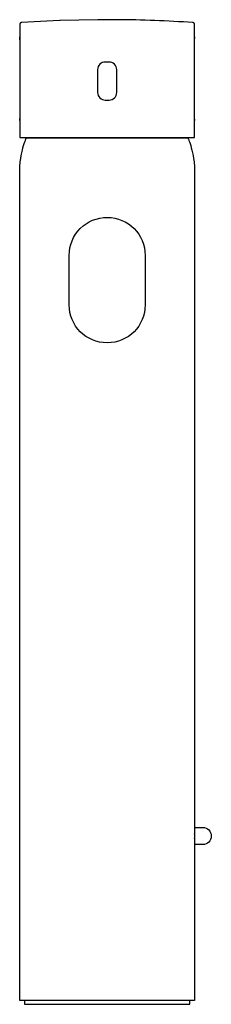
# Model space of a CAD drawing. Units: millimetres. Extents: x 0 to 50, y 657 to 916.
import ezdxf

# ---------------------------------------------------------------- set-up
doc = ezdxf.new("R2010")
doc.units = ezdxf.units.MM
doc.header["$MEASUREMENT"] = 0
doc.layers.add('Make2D$可见线$普通线', color=7, linetype='Continuous', true_color=0x000000)

msp = doc.modelspace()

# ---------------------------------------------------------------- linework, layer by layer
at = {"layer": 'Make2D$可见线$普通线'}
for points in [[(0.01, 884.52), (46.02, 884.52), (46.02, 889.02), (46.02, 911.02), (46.02, 914.28), (46.02, 914.29), (46.02, 914.3), (46.02, 914.31), (46.01, 914.32), (46.01, 914.34), (46.01, 914.35), (46.01, 914.36), (46.01, 914.37), (46.01, 914.38), (46, 914.39), (46, 914.4), (46, 914.41), (45.99, 914.42), (45.99, 914.44), (45.98, 914.45), (45.98, 914.46), (45.98, 914.47), (45.97, 914.48), (45.97, 914.49), (45.96, 914.5), (45.95, 914.51), (45.95, 914.52), (45.94, 914.53), (45.94, 914.54), (45.93, 914.55), (45.92, 914.56), (45.91, 914.57), (45.91, 914.58), (45.9, 914.59), (45.89, 914.6), (45.88, 914.61), (45.87, 914.62), (45.86, 914.63), (45.86, 914.64), (45.85, 914.65), (45.84, 914.65), (45.83, 914.66), (45.82, 914.67), (45.81, 914.68), (45.8, 914.68), (45.79, 914.69), (45.78, 914.7), (45.77, 914.7), (45.76, 914.71), (45.75, 914.71), (45.73, 914.72), (45.72, 914.72), (45.71, 914.73), (45.7, 914.73), (45.69, 914.74), (45.68, 914.74), (45.67, 914.74), (45.66, 914.75), (45.65, 914.75), (45.64, 914.75), (45.62, 914.76), (45.61, 914.76), (45.6, 914.76), (45.59, 914.76), (45.58, 914.76), (45.57, 914.76), (45.56, 914.77), (45.55, 914.77, 0.015582), (25.51, 915.54), (20.54, 915.54), (15.59, 915.46), (10.65, 915.31), (10.48, 915.31), (5.47, 915.08), (0.47, 914.77), (0.46, 914.77), (0.45, 914.76), (0.44, 914.76), (0.43, 914.76), (0.42, 914.76), (0.4, 914.76), (0.39, 914.76), (0.38, 914.75), (0.37, 914.75), (0.36, 914.75), (0.35, 914.74), (0.34, 914.74), (0.33, 914.74), (0.32, 914.73), (0.31, 914.73), (0.29, 914.72), (0.28, 914.72), (0.27, 914.71), (0.26, 914.71), (0.25, 914.7), (0.24, 914.7), (0.23, 914.69), (0.22, 914.68), (0.21, 914.68), (0.2, 914.67), (0.19, 914.66), (0.18, 914.65), (0.17, 914.65), (0.16, 914.64), (0.15, 914.63), (0.15, 914.62), (0.14, 914.61), (0.13, 914.6), (0.12, 914.59), (0.11, 914.58), (0.1, 914.57), (0.1, 914.56), (0.09, 914.55), (0.08, 914.54), (0.08, 914.53), (0.07, 914.52), (0.06, 914.51), (0.06, 914.5), (0.05, 914.49), (0.05, 914.48), (0.04, 914.47), (0.04, 914.46), (0.03, 914.45), (0.03, 914.44), (0.03, 914.42), (0.02, 914.41), (0.02, 914.4), (0.02, 914.39), (0.01, 914.38), (0.01, 914.37), (0.01, 914.36), (0.01, 914.35), (0, 914.34), (0, 914.32), (0, 914.31), (0, 914.3), (0, 914.29), (0, 914.28), (0, 911.02), (0, 889.02), (0, 884.52), (0.01, 884.52)], [(0.01, 889.02), (0, 889.02), (0.02, 889.02, 0.077597), (0.06, 889.32), (0.09, 890.02), (0.09, 910.02, 0.017576), (0.06, 910.73, 0.077597), (0.02, 911.02), (0.01, 911.02)], [(46.01, 911.02), (46.02, 911.02), (46, 911.02, 0.077597), (45.96, 910.73, 0.017576), (45.93, 910.02), (45.93, 890.02, 0.017576), (45.96, 889.32, 0.077597), (46, 889.02), (46.01, 889.02)], [(25.51, 902.41, 0.414214), (23.51, 904.41), (22.51, 904.41, 0.414213), (20.51, 902.41), (20.51, 896.41, 0.414214), (22.51, 894.41), (23.51, 894.41, 0.414213), (25.51, 896.41), (25.51, 902.41)], [(23.01, 863.55, -0.414213), (33.01, 853.55), (33.01, 840.55, -1), (13.01, 840.55), (13.01, 853.55, -0.414214), (23.01, 863.55)], [(46.01, 703.09), (48.16, 703.09, -1), (48.16, 698.59), (46.01, 698.59)], [(46.01, 700.23, 0.055961), (46.07, 700.84, 0.055961), (46.01, 701.44)]]:
    msp.add_lwpolyline(points, format="xyb", dxfattribs=at)
for points in [[(44.61, 884.51), (44.19, 884.51), (44.19, 884.51), (44.19, 884.51), (44.19, 884.51), (44.19, 884.51), (44.2, 884.5), (44.2, 884.5), (44.2, 884.5), (44.2, 884.5), (44.21, 884.49), (44.21, 884.49), (44.21, 884.49), (44.22, 884.48), (44.22, 884.48), (44.22, 884.47), (44.23, 884.46), (44.24, 884.45), (44.25, 884.44), (44.26, 884.4), (44.28, 884.37), (44.31, 884.32), (44.35, 884.22), (44.41, 884.1), (44.47, 883.96), (44.53, 883.8), (44.67, 883.41), (44.83, 882.96), (44.99, 882.44), (45.15, 881.86), (45.32, 881.22), (45.48, 880.53), (45.62, 879.78), (45.75, 879), (45.86, 878.17), (45.91, 877.74), (45.94, 877.31), (45.98, 876.87), (46, 876.42), (46.01, 875.96), (46.02, 875.5), (46.01, 776.58), (46.01, 657.58), (0.01, 657.58), (0.01, 776.58), (0, 875.5), (0.01, 875.96), (0.02, 876.42), (0.04, 876.87), (0.07, 877.31), (0.11, 877.74), (0.16, 878.17), (0.27, 879), (0.4, 879.78), (0.54, 880.53), (0.7, 881.22), (0.86, 881.86), (1.03, 882.44), (1.19, 882.96), (1.34, 883.41), (1.49, 883.8), (1.55, 883.96), (1.61, 884.1), (1.66, 884.22), (1.71, 884.32), (1.73, 884.37), (1.75, 884.4), (1.77, 884.44), (1.78, 884.45), (1.79, 884.46), (1.79, 884.47), (1.8, 884.48), (1.8, 884.48), (1.8, 884.49), (1.81, 884.49), (1.81, 884.49), (1.81, 884.5), (1.82, 884.5), (1.82, 884.5), (1.82, 884.5), (1.82, 884.51), (1.83, 884.51), (1.83, 884.51), (1.83, 884.51), (1.83, 884.51), (1.41, 884.51)], [(1.84, 884.51), (1.85, 884.51), (44.18, 884.51)], [(1.25, 657.58), (1.25, 656.58), (44.77, 656.58), (44.77, 657.58)]]:
    msp.add_lwpolyline(points, dxfattribs=at)

doc.saveas('drawing.dxf')
